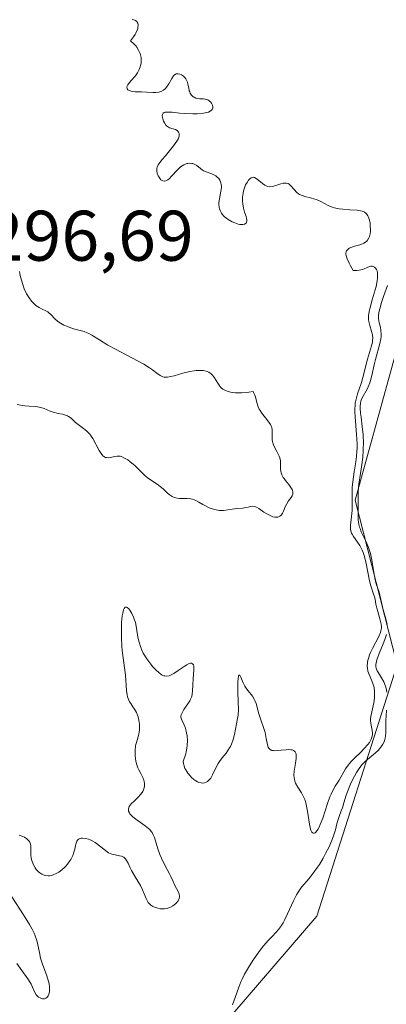
# Model space of a CAD drawing. Units: metres. Extents: x 622061 to 625541, y 4673975 to 4676349.
# Drawn here: x 622300 to 622351, y 4674460 to 4674598 of the extents above; entities that cross this region are included whole.
import ezdxf
from ezdxf.enums import TextEntityAlignment as Align

# ---------------------------------------------------------------- set-up
doc = ezdxf.new("R2010")
doc.units = ezdxf.units.M
doc.header["$MEASUREMENT"] = 0
for name, color, linetype, lineweight in [('Curva de nivel normal', 36, 'Continuous', 0), ('Matorral CxS', 135, 'Continuous', 0), ('Rótulo de punto de cota en terreno', 19, 'Continuous', 0), ('Suelo desnudo CxS', 43, 'Continuous', 0)]:
    doc.layers.add(name, color=color, linetype=linetype, lineweight=lineweight)
doc.styles.add('Arial', font='txt', dxfattribs={"height": 0.2})

# ---------------------------------------------------------------- blocks, each defined once
blk = doc.blocks.new('*U186')
at = {"layer": 'Curva de nivel normal', "color": 36, "linetype": 'Continuous', "lineweight": 0}
for points in [[(622329.57, 4674459.55, 285), (622329.96, 4674460.61, 285), (622330.45, 4674462.06, 285), (622330.74, 4674462.79, 285), (622330.9, 4674463.16, 285), (622331.26, 4674463.87, 285), (622331.65, 4674464.58, 285), (622331.94, 4674465.04, 285), (622332.53, 4674465.94, 285), (622333.45, 4674467.23, 285), (622333.91, 4674467.82, 285), (622334.62, 4674468.63, 285), (622335.08, 4674469.11, 285), (622335.69, 4674469.75, 285), (622336, 4674470.1, 285), (622336.44, 4674470.7, 285), (622336.65, 4674471.06, 285), (622336.86, 4674471.45, 285), (622337.27, 4674472.31, 285), (622338.1, 4674474.16, 285), (622338.54, 4674475, 285), (622338.77, 4674475.37, 285), (622339.25, 4674476.04, 285), (622340.31, 4674477.29, 285), (622340.88, 4674478, 285), (622341.48, 4674478.84, 285), (622341.74, 4674479.25, 285), (622342.26, 4674480.1, 285), (622342.62, 4674480.75, 285), (622343.11, 4674481.7, 285), (622343.32, 4674482.16, 285), (622343.49, 4674482.59, 285), (622343.77, 4674483.39, 285), (622343.98, 4674484.1, 285), (622344.18, 4674484.91, 285), (622344.28, 4674485.26, 285), (622344.5, 4674485.94, 285), (622344.82, 4674486.74, 285), (622344.97, 4674487.16, 285), (622345.19, 4674487.87, 285), (622345.51, 4674488.96, 285), (622345.72, 4674489.56, 285), (622346.09, 4674490.47, 285), (622346.37, 4674491.07, 285), (622346.93, 4674492.12, 285), (622347.3, 4674492.7, 285), (622347.55, 4674493.02, 285), (622347.73, 4674493.23, 285), (622348.15, 4674493.64, 285), (622348.75, 4674494.16, 285), (622349.59, 4674494.88, 285), (622349.96, 4674495.22, 285), (622350.37, 4674495.67, 285), (622350.56, 4674495.94, 285), (622350.66, 4674496.11, 285), (622350.81, 4674496.43, 285), (622350.93, 4674496.76, 285), (622350.97, 4674496.94, 285), (622351.02, 4674497.23, 285), (622351.06, 4674497.76, 285), (622351.06, 4674499.45, 285), (622351.09, 4674500.01, 285), (622351.16, 4674500.87, 285)], [(622351.2, 4674503.39, 285), (622351.1, 4674503.89, 285), (622351, 4674504.22, 285), (622350.78, 4674504.82, 285), (622350.46, 4674505.4, 285), (622350.03, 4674506.06, 285), (622349.86, 4674506.36, 285), (622349.74, 4674506.6, 285), (622349.7, 4674506.73, 285), (622349.66, 4674506.92, 285), (622349.66, 4674507.26, 285), (622349.73, 4674507.67, 285), (622349.8, 4674507.91, 285), (622350.13, 4674508.81, 285), (622350.69, 4674510.14, 285), (622350.94, 4674510.75, 285), (622351.16, 4674511.44, 285)], [(622351.23, 4674512.85, 285), (622351.06, 4674513.63, 285), (622350.73, 4674514.76, 285), (622350.57, 4674515.32, 285), (622350.1, 4674517.4, 285), (622349.72, 4674518.53, 285), (622349.52, 4674519.36, 285), (622349.11, 4674521.87, 285), (622348.9, 4674522.78, 285), (622348.78, 4674523.22, 285), (622348.63, 4674523.64, 285), (622348.29, 4674524.42, 285), (622347.62, 4674525.83, 285), (622347.44, 4674526.29, 285), (622347.37, 4674526.51, 285), (622347.29, 4674526.85, 285), (622347.19, 4674527.52, 285), (622347.17, 4674528.19, 285), (622347.19, 4674529.48, 285), (622347.17, 4674531.35, 285), (622347.21, 4674532.1, 285), (622347.26, 4674532.53, 285), (622347.49, 4674534.02, 285), (622347.72, 4674535.54, 285), (622347.82, 4674536.35, 285), (622347.88, 4674537.17, 285), (622347.9, 4674537.58, 285), (622347.91, 4674538.21, 285), (622347.86, 4674539.42, 285), (622347.75, 4674540.57, 285), (622347.59, 4674541.92, 285), (622347.53, 4674542.47, 285), (622347.48, 4674543.15, 285), (622347.47, 4674543.42, 285), (622347.51, 4674543.87, 285), (622347.56, 4674544.13, 285), (622347.61, 4674544.29, 285), (622347.75, 4674544.61, 285), (622348.42, 4674545.81, 285), (622348.59, 4674546.15, 285), (622348.82, 4674546.73, 285), (622348.92, 4674547.05, 285), (622349.11, 4674547.73, 285), (622349.44, 4674549.23, 285), (622349.62, 4674550, 285), (622350.22, 4674552.2, 285), (622350.36, 4674552.86, 285), (622350.39, 4674553.17, 285), (622350.41, 4674553.47, 285), (622350.37, 4674554.02, 285), (622350.29, 4674554.52, 285), (622350.14, 4674555.12, 285), (622350.08, 4674555.39, 285), (622350.03, 4674555.75, 285), (622350.02, 4674555.93, 285), (622350.03, 4674556.22, 285), (622350.11, 4674556.74, 285), (622350.29, 4674557.41, 285), (622350.42, 4674557.82, 285), (622350.75, 4674558.82, 285), (622351.28, 4674560.37, 285)]]:
    blk.add_polyline3d(points, dxfattribs=at)
blk = doc.blocks.new('*U188')
at = {"layer": 'Curva de nivel normal', "color": 36, "linetype": 'Continuous', "lineweight": 0}
for points in [[(622299.34, 4674465.34, 290), (622300.04, 4674464.37, 290), (622300.89, 4674463.23, 290), (622301.21, 4674462.72, 290), (622301.34, 4674462.48, 290), (622301.54, 4674462.04, 290), (622301.85, 4674461.3, 290), (622302.04, 4674460.99, 290), (622302.15, 4674460.86, 290), (622302.39, 4674460.65, 290), (622302.6, 4674460.53, 290), (622302.82, 4674460.45, 290), (622302.93, 4674460.42, 290), (622303.14, 4674460.41, 290), (622303.24, 4674460.43, 290), (622303.39, 4674460.49, 290), (622303.55, 4674460.6, 290), (622303.62, 4674460.68, 290), (622303.71, 4674460.82, 290), (622303.83, 4674461.08, 290), (622303.9, 4674461.39, 290), (622303.92, 4674461.56, 290), (622303.93, 4674461.95, 290), (622303.91, 4674462.16, 290), (622303.86, 4674462.5, 290), (622303.77, 4674462.86, 290), (622303.53, 4674463.63, 290), (622302.92, 4674465.27, 290), (622302.67, 4674466.09, 290), (622302.5, 4674466.89, 290), (622302.29, 4674467.98, 290), (622302.13, 4674468.59, 290), (622301.9, 4674469.25, 290), (622301.75, 4674469.61, 290), (622301.47, 4674470.19, 290), (622301.12, 4674470.82, 290), (622300.28, 4674472.18, 290), (622298.62, 4674474.72, 290)], [(622299.68, 4674483.35, 290), (622300.16, 4674483.16, 290), (622300.41, 4674483.04, 290), (622300.75, 4674482.81, 290), (622300.95, 4674482.63, 290), (622301.03, 4674482.54, 290), (622301.14, 4674482.38, 290), (622301.21, 4674482.21, 290), (622301.25, 4674482.1, 290), (622301.29, 4674481.85, 290), (622301.3, 4674481.44, 290), (622301.29, 4674480.86, 290), (622301.3, 4674480.56, 290), (622301.35, 4674480.15, 290), (622301.39, 4674479.94, 290), (622301.48, 4674479.63, 290), (622301.66, 4674479.18, 290), (622301.91, 4674478.75, 290), (622302.06, 4674478.54, 290), (622302.38, 4674478.2, 290), (622302.56, 4674478.05, 290), (622302.85, 4674477.86, 290), (622303.18, 4674477.72, 290), (622303.35, 4674477.67, 290), (622303.73, 4674477.63, 290), (622303.92, 4674477.64, 290), (622304.23, 4674477.7, 290), (622304.55, 4674477.81, 290), (622304.77, 4674477.91, 290), (622305.22, 4674478.17, 290), (622305.66, 4674478.5, 290), (622306.03, 4674478.83, 290), (622306.2, 4674479.01, 290), (622306.45, 4674479.29, 290), (622306.78, 4674479.73, 290), (622306.92, 4674479.95, 290), (622307.1, 4674480.29, 290), (622307.19, 4674480.51, 290), (622307.35, 4674480.95, 290), (622307.46, 4674481.37, 290), (622307.58, 4674481.87, 290), (622307.63, 4674482.09, 290), (622307.77, 4674482.5, 290), (622307.86, 4674482.64, 290), (622307.93, 4674482.72, 290), (622308.08, 4674482.84, 290), (622308.35, 4674482.92, 290), (622308.55, 4674482.92, 290), (622308.97, 4674482.87, 290), (622309.4, 4674482.76, 290), (622309.63, 4674482.68, 290), (622309.97, 4674482.52, 290), (622310.33, 4674482.31, 290), (622310.52, 4674482.18, 290), (622311.76, 4674481.18, 290), (622312.21, 4674480.88, 290), (622312.44, 4674480.77, 290), (622312.67, 4674480.68, 290), (622313.13, 4674480.57, 290), (622313.72, 4674480.46, 290), (622313.99, 4674480.39, 290), (622314.22, 4674480.3, 290), (622314.33, 4674480.24, 290), (622314.47, 4674480.12, 290), (622314.56, 4674480.03, 290), (622314.72, 4674479.81, 290), (622314.93, 4674479.41, 290), (622315.23, 4674478.76, 290), (622315.41, 4674478.4, 290), (622315.92, 4674477.51, 290), (622316.66, 4674476.29, 290), (622316.97, 4674475.69, 290), (622317.21, 4674475.14, 290), (622317.47, 4674474.47, 290), (622317.61, 4674474.18, 290), (622317.77, 4674473.91, 290), (622317.86, 4674473.79, 290), (622318.02, 4674473.62, 290), (622318.14, 4674473.52, 290), (622318.42, 4674473.34, 290), (622318.63, 4674473.24, 290), (622319.09, 4674473.1, 290), (622319.45, 4674473.04, 290), (622319.83, 4674473.03, 290), (622320.03, 4674473.04, 290), (622320.31, 4674473.08, 290), (622320.5, 4674473.13, 290), (622320.86, 4674473.26, 290), (622321.19, 4674473.43, 290), (622321.58, 4674473.71, 290), (622321.74, 4674473.86, 290), (622321.94, 4674474.12, 290), (622322.01, 4674474.25, 290), (622322.09, 4674474.45, 290), (622322.12, 4674474.65, 290), (622322.12, 4674474.79, 290), (622322.08, 4674475.06, 290), (622321.93, 4674475.47, 290), (622321.5, 4674476.28, 290), (622321.23, 4674476.84, 290), (622320.94, 4674477.53, 290), (622320.8, 4674477.83, 290), (622320.04, 4674479.23, 290), (622319.61, 4674480.14, 290), (622319.4, 4674480.65, 290), (622319.12, 4674481.42, 290), (622318.62, 4674483.01, 290), (622318.47, 4674483.38, 290), (622318.29, 4674483.69, 290), (622318.19, 4674483.84, 290), (622317.96, 4674484.11, 290), (622317.78, 4674484.29, 290), (622317.33, 4674484.65, 290), (622316.02, 4674485.58, 290), (622315.62, 4674485.9, 290), (622315.44, 4674486.06, 290), (622315.2, 4674486.33, 290), (622315.11, 4674486.47, 290), (622315.01, 4674486.68, 290), (622314.98, 4674486.89, 290), (622314.98, 4674487, 290), (622315.04, 4674487.22, 290), (622315.1, 4674487.34, 290), (622315.21, 4674487.52, 290), (622315.37, 4674487.71, 290), (622315.77, 4674488.12, 290), (622316.37, 4674488.7, 290), (622316.65, 4674489.01, 290), (622316.9, 4674489.31, 290), (622317, 4674489.46, 290), (622317.11, 4674489.69, 290), (622317.16, 4674489.84, 290), (622317.23, 4674490.14, 290), (622317.24, 4674490.29, 290), (622317.23, 4674490.58, 290), (622317.17, 4674490.87, 290), (622317.12, 4674491.05, 290), (622316.98, 4674491.41, 290), (622316.71, 4674491.97, 290), (622316.45, 4674492.48, 290), (622316.32, 4674492.76, 290), (622316.16, 4674493.21, 290), (622316.04, 4674493.73, 290), (622315.94, 4674494.47, 290), (622315.92, 4674494.85, 290), (622315.93, 4674495.4, 290), (622315.95, 4674495.65, 290), (622315.99, 4674495.89, 290), (622316.1, 4674496.33, 290), (622316.35, 4674497.13, 290), (622316.46, 4674497.52, 290), (622316.49, 4674497.73, 290), (622316.53, 4674498.16, 290), (622316.54, 4674498.59, 290), (622316.52, 4674498.88, 290), (622316.45, 4674499.43, 290), (622316.33, 4674499.93, 290), (622316.25, 4674500.17, 290), (622316.11, 4674500.51, 290), (622315.84, 4674500.99, 290), (622315.61, 4674501.31, 290), (622315.3, 4674501.77, 290), (622315.15, 4674502.03, 290), (622314.95, 4674502.48, 290), (622314.87, 4674502.73, 290), (622314.81, 4674503.01, 290), (622314.71, 4674503.63, 290), (622314.56, 4674505.76, 290), (622314.12, 4674509.21, 290), (622314.07, 4674509.79, 290), (622314.01, 4674510.99, 290), (622313.99, 4674511.89, 290), (622314.02, 4674513.13, 290), (622314.11, 4674514.05, 290), (622314.18, 4674514.44, 290), (622314.3, 4674514.89, 290), (622314.4, 4674515.1, 290), (622314.54, 4674515.26, 290), (622314.69, 4674515.29, 290), (622314.82, 4674515.24, 290), (622315.03, 4674515.05, 290), (622315.17, 4674514.87, 290), (622315.44, 4674514.41, 290), (622315.69, 4674513.88, 290), (622315.8, 4674513.6, 290), (622315.95, 4674513.14, 290), (622316.12, 4674512.34, 290), (622316.32, 4674511.09, 290), (622316.47, 4674510.39, 290), (622316.71, 4674509.64, 290), (622316.87, 4674509.25, 290), (622317.07, 4674508.85, 290), (622317.55, 4674508.05, 290), (622318.1, 4674507.29, 290), (622318.35, 4674506.98, 290), (622318.86, 4674506.44, 290), (622319.22, 4674506.11, 290), (622319.55, 4674505.87, 290), (622319.7, 4674505.77, 290), (622319.93, 4674505.68, 290), (622320.07, 4674505.64, 290), (622320.37, 4674505.62, 290), (622320.67, 4674505.67, 290), (622320.89, 4674505.75, 290), (622321.35, 4674505.99, 290), (622321.95, 4674506.39, 290), (622322.78, 4674506.97, 290), (622323.17, 4674507.21, 290), (622323.51, 4674507.38, 290), (622323.66, 4674507.42, 290), (622323.84, 4674507.43, 290), (622323.98, 4674507.36, 290), (622324.08, 4674507.21, 290), (622324.13, 4674507.03, 290), (622324.15, 4674506.87, 290), (622324.15, 4674506.5, 290), (622324.05, 4674505.23, 290), (622324, 4674504.4, 290), (622323.97, 4674503.52, 290), (622323.93, 4674503.16, 290), (622323.9, 4674502.99, 290), (622323.82, 4674502.68, 290), (622323.69, 4674502.38, 290), (622323.58, 4674502.17, 290), (622323.3, 4674501.72, 290), (622322.77, 4674500.95, 290), (622322.54, 4674500.56, 290), (622322.38, 4674500.19, 290), (622322.34, 4674500.03, 290), (622322.33, 4674499.88, 290), (622322.4, 4674499.61, 290), (622322.75, 4674498.9, 290), (622322.97, 4674498.33, 290), (622323.14, 4674497.66, 290), (622323.2, 4674497.26, 290), (622323.25, 4674496.61, 290), (622323.23, 4674495.89, 290), (622323.19, 4674495.52, 290), (622323.09, 4674495, 290), (622323.03, 4674494.73, 290), (622322.9, 4674494.33, 290), (622322.65, 4674493.72, 290), (622322.68, 4674493.39, 290), (622322.73, 4674493.17, 290), (622322.91, 4674492.7, 290), (622323.04, 4674492.47, 290), (622323.33, 4674492.02, 290), (622323.68, 4674491.61, 290), (622323.84, 4674491.44, 290), (622324.17, 4674491.14, 290), (622324.42, 4674490.96, 290), (622324.68, 4674490.81, 290), (622324.86, 4674490.73, 290), (622325.18, 4674490.65, 290), (622325.34, 4674490.64, 290), (622325.63, 4674490.67, 290), (622325.9, 4674490.77, 290), (622326.07, 4674490.87, 290), (622326.17, 4674490.95, 290), (622326.36, 4674491.15, 290), (622326.51, 4674491.34, 290), (622326.77, 4674491.8, 290), (622327.27, 4674492.86, 290), (622327.57, 4674493.4, 290), (622327.74, 4674493.66, 290), (622328.13, 4674494.16, 290), (622328.67, 4674494.83, 290), (622328.93, 4674495.19, 290), (622329.17, 4674495.57, 290), (622329.28, 4674495.77, 290), (622329.43, 4674496.09, 290), (622329.67, 4674496.76, 290), (622329.85, 4674497.46, 290), (622330.29, 4674499.68, 290), (622330.35, 4674500.14, 290), (622330.4, 4674500.94, 290), (622330.38, 4674501.98, 290), (622330.33, 4674503.52, 290), (622330.31, 4674504.24, 290), (622330.33, 4674504.85, 290), (622330.35, 4674505.18, 290), (622330.43, 4674505.65, 290), (622330.48, 4674505.77, 290), (622330.6, 4674505.74, 290), (622330.72, 4674505.49, 290), (622331.05, 4674504.68, 290), (622331.29, 4674504.22, 290), (622331.43, 4674504, 290), (622331.74, 4674503.58, 290), (622332.37, 4674502.79, 290), (622332.62, 4674502.4, 290), (622332.72, 4674502.2, 290), (622332.88, 4674501.79, 290), (622333.26, 4674500.36, 290), (622333.54, 4674499.5, 290), (622333.96, 4674498.3, 290), (622334.13, 4674497.71, 290), (622334.3, 4674496.9, 290), (622334.47, 4674496.01, 290), (622334.58, 4674495.68, 290), (622334.68, 4674495.51, 290), (622334.85, 4674495.34, 290), (622335.1, 4674495.22, 290), (622335.32, 4674495.18, 290), (622335.48, 4674495.17, 290), (622335.86, 4674495.18, 290), (622336.37, 4674495.23, 290), (622337.11, 4674495.31, 290), (622337.46, 4674495.32, 290), (622337.78, 4674495.3, 290), (622337.92, 4674495.28, 290), (622338.1, 4674495.21, 290), (622338.25, 4674495.11, 290), (622338.33, 4674495.02, 290), (622338.44, 4674494.81, 290), (622338.47, 4674494.69, 290), (622338.5, 4674494.41, 290), (622338.5, 4674494.1, 290), (622338.41, 4674493.42, 290), (622338.22, 4674492.31, 290), (622338.18, 4674491.74, 290), (622338.2, 4674491.37, 290), (622338.24, 4674491.18, 290), (622338.31, 4674490.9, 290), (622338.42, 4674490.63, 290), (622338.72, 4674490.08, 290), (622339.22, 4674489.28, 290), (622339.47, 4674488.82, 290), (622339.69, 4674488.32, 290), (622339.79, 4674488.05, 290), (622339.91, 4674487.62, 290), (622340.1, 4674486.68, 290), (622340.35, 4674484.88, 290), (622340.5, 4674484.2, 290), (622340.56, 4674484.03, 290), (622340.69, 4674483.77, 290), (622340.8, 4674483.67, 290), (622340.9, 4674483.62, 290), (622341.03, 4674483.62, 290), (622341.16, 4674483.68, 290), (622341.43, 4674483.97, 290), (622341.54, 4674484.13, 290), (622341.7, 4674484.44, 290), (622341.87, 4674484.82, 290), (622342.22, 4674485.73, 290), (622342.9, 4674487.78, 290), (622343.22, 4674488.69, 290), (622343.38, 4674489.07, 290), (622343.68, 4674489.7, 290), (622343.96, 4674490.19, 290), (622344.33, 4674490.76, 290), (622344.51, 4674491.06, 290), (622345.42, 4674492.61, 290), (622345.79, 4674493.15, 290), (622345.99, 4674493.41, 290), (622346.21, 4674493.66, 290), (622346.66, 4674494.14, 290), (622347.6, 4674495.03, 290), (622348.04, 4674495.46, 290), (622348.54, 4674496.04, 290), (622348.75, 4674496.33, 290), (622348.99, 4674496.77, 290), (622349.1, 4674497.06, 290), (622349.14, 4674497.21, 290), (622349.17, 4674497.42, 290), (622349.18, 4674497.64, 290), (622349.13, 4674498.07, 290), (622348.95, 4674498.97, 290), (622348.91, 4674499.45, 290), (622348.91, 4674499.7, 290), (622348.98, 4674500.22, 290), (622349.36, 4674501.86, 290), (622349.47, 4674502.59, 290), (622349.49, 4674502.95, 290), (622349.48, 4674503.48, 290), (622349.41, 4674503.99, 290), (622349.36, 4674504.23, 290), (622349.28, 4674504.47, 290), (622349.1, 4674504.94, 290), (622348.7, 4674505.84, 290), (622348.55, 4674506.3, 290), (622348.47, 4674506.77, 290), (622348.46, 4674507.01, 290), (622348.49, 4674507.52, 290), (622348.55, 4674507.87, 290), (622348.62, 4674508.11, 290), (622348.78, 4674508.61, 290), (622348.91, 4674508.91, 290), (622349.19, 4674509.51, 290), (622350.06, 4674511.17, 290), (622350.3, 4674511.73, 290), (622350.37, 4674511.97, 290), (622350.43, 4674512.33, 290), (622350.43, 4674512.51, 290), (622350.39, 4674512.92, 290), (622350.23, 4674513.63, 290), (622349.93, 4674514.66, 290), (622349.8, 4674515.13, 290), (622349.67, 4674515.72, 290), (622349.54, 4674516.38, 290), (622349.46, 4674516.71, 290), (622349.27, 4674517.26, 290), (622348.95, 4674518.26, 290), (622348.78, 4674518.95, 290), (622348.24, 4674521.64, 290), (622348, 4674522.53, 290), (622347.87, 4674522.93, 290), (622347.73, 4674523.29, 290), (622347.42, 4674523.91, 290), (622347.09, 4674524.4, 290), (622346.52, 4674525.17, 290), (622346.33, 4674525.49, 290), (622346.26, 4674525.65, 290), (622346.16, 4674525.98, 290), (622346.12, 4674526.22, 290), (622346.12, 4674526.78, 290), (622346.19, 4674527.56, 290), (622346.32, 4674528.82, 290), (622346.36, 4674529.49, 290), (622346.34, 4674531.51, 290), (622346.35, 4674532.03, 290), (622346.42, 4674532.86, 290), (622346.64, 4674534.24, 290), (622346.87, 4674535.62, 290), (622346.96, 4674536.37, 290), (622347.01, 4674537.15, 290), (622347.03, 4674537.55, 290), (622347.02, 4674538.18, 290), (622346.95, 4674539.46, 290), (622346.74, 4674541.95, 290), (622346.72, 4674542.7, 290), (622346.72, 4674543.05, 290), (622346.75, 4674543.54, 290), (622346.78, 4674543.85, 290), (622346.88, 4674544.42, 290), (622347.09, 4674545.19, 290), (622347.58, 4674546.64, 290), (622347.91, 4674547.77, 290), (622348.3, 4674549.32, 290), (622348.5, 4674550.04, 290), (622349.07, 4674551.89, 290), (622349.19, 4674552.43, 290), (622349.21, 4674552.68, 290), (622349.22, 4674552.93, 290), (622349.17, 4674553.42, 290), (622349.06, 4674553.88, 290), (622348.81, 4674554.75, 290), (622348.68, 4674555.3, 290), (622348.65, 4674555.6, 290), (622348.65, 4674556.1, 290), (622348.74, 4674556.71, 290), (622348.81, 4674557.07, 290), (622349.16, 4674558.34, 290), (622349.68, 4674560.19, 290), (622349.85, 4674561.01, 290), (622349.89, 4674561.36, 290), (622349.91, 4674561.58, 290), (622349.9, 4674561.95, 290), (622349.88, 4674562.11, 290), (622349.82, 4674562.39, 290), (622349.73, 4674562.61, 290), (622349.66, 4674562.73, 290), (622349.49, 4674562.91, 290), (622349.39, 4674562.98, 290), (622349.18, 4674563.06, 290), (622348.95, 4674563.06, 290), (622348.79, 4674563.03, 290), (622348.43, 4674562.89, 290), (622348.02, 4674562.7, 290), (622347.78, 4674562.6, 290), (622347.34, 4674562.48, 290), (622346.99, 4674562.44, 290), (622346.79, 4674562.43, 290), (622346.47, 4674562.45, 290), (622346.1, 4674563.1, 290), (622345.9, 4674563.48, 290), (622345.63, 4674564.1, 290), (622345.54, 4674564.36, 290), (622345.51, 4674564.51, 290), (622345.47, 4674564.77, 290), (622345.47, 4674564.88, 290), (622345.5, 4674565.07, 290), (622345.56, 4674565.22, 290), (622345.62, 4674565.31, 290), (622345.77, 4674565.46, 290), (622345.92, 4674565.56, 290), (622346.27, 4674565.72, 290), (622346.65, 4674565.85, 290), (622347.4, 4674566.04, 290), (622347.81, 4674566.18, 290), (622347.98, 4674566.26, 290), (622348.21, 4674566.4, 290), (622348.4, 4674566.57, 290), (622348.49, 4674566.68, 290), (622348.68, 4674567.02, 290), (622348.76, 4674567.22, 290), (622348.84, 4674567.57, 290), (622348.89, 4674567.95, 290), (622348.9, 4674568.16, 290), (622348.88, 4674568.76, 290), (622348.84, 4674569.07, 290), (622348.75, 4674569.52, 290), (622348.62, 4674569.92, 290), (622348.54, 4674570.1, 290), (622348.37, 4674570.37, 290), (622348.27, 4674570.48, 290), (622348.09, 4674570.61, 290), (622347.98, 4674570.67, 290), (622347.74, 4674570.77, 290), (622347.53, 4674570.83, 290), (622347.02, 4674570.9, 290), (622346.03, 4674570.97, 290), (622345.03, 4674571.03, 290), (622344.54, 4674571.08, 290), (622344.06, 4674571.17, 290), (622343.84, 4674571.22, 290), (622343.53, 4674571.32, 290), (622342.97, 4674571.56, 290), (622341.95, 4674572.12, 290), (622341.42, 4674572.36, 290), (622341.13, 4674572.45, 290), (622340.52, 4674572.61, 290), (622339.71, 4674572.81, 290), (622339.33, 4674572.94, 290), (622338.98, 4674573.11, 290), (622338.82, 4674573.21, 290), (622338.6, 4674573.38, 290), (622338.22, 4674573.79, 290), (622337.76, 4674574.32, 290), (622337.52, 4674574.53, 290), (622337.35, 4674574.63, 290), (622337.11, 4674574.69, 290), (622336.87, 4674574.69, 290), (622336.69, 4674574.67, 290), (622336.32, 4674574.57, 290), (622335.52, 4674574.31, 290), (622335.12, 4674574.21, 290), (622334.73, 4674574.19, 290), (622334.54, 4674574.22, 290), (622334.27, 4674574.3, 290), (622334.1, 4674574.39, 290), (622333.77, 4674574.62, 290), (622333.47, 4674574.88, 290), (622333.09, 4674575.22, 290), (622332.9, 4674575.36, 290), (622332.64, 4674575.49, 290), (622332.51, 4674575.52, 290), (622332.31, 4674575.49, 290), (622332.19, 4674575.44, 290), (622331.94, 4674575.25, 290), (622331.82, 4674575.12, 290), (622331.6, 4674574.8, 290), (622331.41, 4674574.43, 290), (622331.3, 4674574.16, 290), (622331.12, 4674573.61, 290), (622331.05, 4674573.3, 290), (622330.98, 4674572.71, 290), (622330.98, 4674572.16, 290), (622331.01, 4674571.81, 290), (622331.11, 4674571.2, 290), (622331.27, 4674570.63, 290), (622331.48, 4674570.01, 290), (622331.54, 4674569.73, 290), (622331.57, 4674569.49, 290), (622331.57, 4674569.37, 290), (622331.53, 4674569.21, 290), (622331.46, 4674569.07, 290), (622331.27, 4674568.92, 290), (622331.01, 4674568.87, 290), (622330.88, 4674568.87, 290), (622330.58, 4674568.91, 290), (622330.36, 4674568.96, 290), (622329.88, 4674569.13, 290), (622329.5, 4674569.29, 290), (622328.97, 4674569.59, 290), (622328.72, 4674569.76, 290), (622328.5, 4674569.94, 290), (622328.37, 4674570.07, 290), (622328.14, 4674570.34, 290), (622328.04, 4674570.47, 290), (622327.87, 4674570.76, 290), (622327.76, 4674571.07, 290), (622327.7, 4674571.28, 290), (622327.66, 4674571.72, 290), (622327.67, 4674571.98, 290), (622327.74, 4674572.51, 290), (622327.95, 4674573.56, 290), (622328.01, 4674574.05, 290), (622328.01, 4674574.29, 290), (622327.99, 4674574.44, 290), (622327.93, 4674574.72, 290), (622327.89, 4674574.85, 290), (622327.78, 4674575.1, 290), (622327.63, 4674575.33, 290), (622327.38, 4674575.59, 290), (622327.24, 4674575.7, 290), (622327.06, 4674575.8, 290), (622326.67, 4674575.98, 290), (622325.86, 4674576.26, 290), (622325.5, 4674576.42, 290), (622325.35, 4674576.51, 290), (622325.08, 4674576.72, 290), (622324.59, 4674577.15, 290), (622324.31, 4674577.32, 290), (622324.01, 4674577.43, 290), (622323.85, 4674577.46, 290), (622323.59, 4674577.47, 290), (622323.31, 4674577.45, 290), (622323.17, 4674577.42, 290), (622322.88, 4674577.32, 290), (622322.73, 4674577.25, 290), (622322.51, 4674577.12, 290), (622322.28, 4674576.95, 290), (622321.85, 4674576.55, 290), (622321.03, 4674575.65, 290), (622320.68, 4674575.3, 290), (622320.52, 4674575.17, 290), (622320.42, 4674575.1, 290), (622320.23, 4674575.01, 290), (622319.97, 4674574.97, 290), (622319.82, 4674575, 290), (622319.72, 4674575.04, 290), (622319.54, 4674575.17, 290), (622319.45, 4674575.27, 290), (622319.28, 4674575.51, 290), (622319.17, 4674575.69, 290), (622319.02, 4674576.07, 290), (622318.95, 4674576.35, 290), (622318.94, 4674576.6, 290), (622318.95, 4674576.72, 290), (622319, 4674576.91, 290), (622319.17, 4674577.25, 290), (622319.3, 4674577.45, 290), (622319.66, 4674577.93, 290), (622320.16, 4674578.53, 290), (622320.93, 4674579.45, 290), (622321.3, 4674579.92, 290), (622321.76, 4674580.57, 290), (622321.93, 4674580.86, 290), (622322.04, 4674581.11, 290), (622322.08, 4674581.26, 290), (622322.11, 4674581.52, 290), (622322.09, 4674581.64, 290), (622322.02, 4674581.82, 290), (622321.89, 4674581.97, 290), (622321.79, 4674582.05, 290), (622321.56, 4674582.18, 290), (622320.73, 4674582.45, 290), (622320.47, 4674582.6, 290), (622320.34, 4674582.7, 290), (622320.22, 4674582.83, 290), (622320.02, 4674583.15, 290), (622319.9, 4674583.39, 290), (622319.79, 4674583.71, 290), (622319.75, 4674583.87, 290), (622319.72, 4674584.17, 290), (622319.74, 4674584.29, 290), (622319.83, 4674584.48, 290), (622320, 4674584.59, 290), (622320.15, 4674584.63, 290), (622320.54, 4674584.65, 290), (622321.09, 4674584.61, 290), (622322.14, 4674584.5, 290), (622322.85, 4674584.45, 290), (622324.01, 4674584.41, 290), (622324.62, 4674584.42, 290), (622325.48, 4674584.49, 290), (622325.97, 4674584.58, 290), (622326.19, 4674584.64, 290), (622326.45, 4674584.76, 290), (622326.64, 4674584.9, 290), (622326.72, 4674585.01, 290), (622326.81, 4674585.25, 290), (622326.82, 4674585.37, 290), (622326.77, 4674585.63, 290), (622326.64, 4674585.87, 290), (622326.53, 4674586.02, 290), (622326.36, 4674586.19, 290), (622326.26, 4674586.26, 290), (622326.09, 4674586.35, 290), (622325.98, 4674586.4, 290), (622325.74, 4674586.46, 290), (622325.49, 4674586.48, 290), (622325.01, 4674586.5, 290), (622324.66, 4674586.54, 290), (622324.44, 4674586.6, 290), (622324.18, 4674586.72, 290), (622324.06, 4674586.8, 290), (622323.82, 4674587.02, 290), (622323.64, 4674587.3, 290), (622323.57, 4674587.46, 290), (622323.51, 4674587.64, 290), (622323.43, 4674588.02, 290), (622323.33, 4674588.56, 290), (622323.25, 4674588.82, 290), (622323.09, 4674589.2, 290), (622323.02, 4674589.32, 290), (622322.84, 4674589.54, 290), (622322.71, 4674589.66, 290), (622322.41, 4674589.87, 290), (622322.18, 4674589.97, 290), (622321.96, 4674590.02, 290), (622321.85, 4674590.02, 290), (622321.69, 4674589.99, 290), (622321.55, 4674589.93, 290), (622321.46, 4674589.86, 290), (622321.29, 4674589.7, 290), (622321.07, 4674589.37, 290), (622320.65, 4674588.61, 290), (622320.34, 4674588.15, 290), (622320.17, 4674587.95, 290), (622319.89, 4674587.7, 290), (622319.57, 4674587.52, 290), (622319.4, 4674587.46, 290), (622319.22, 4674587.42, 290), (622318.84, 4674587.38, 290), (622318.42, 4674587.39, 290), (622317.52, 4674587.45, 290), (622316.82, 4674587.46, 290), (622315.92, 4674587.48, 290), (622315.52, 4674587.54, 290), (622315.21, 4674587.62, 290), (622315.08, 4674587.68, 290), (622314.92, 4674587.78, 290), (622314.82, 4674587.92, 290), (622314.78, 4674588.17, 290), (622314.81, 4674588.27, 290), (622314.88, 4674588.44, 290), (622315.01, 4674588.62, 290), (622315.36, 4674589.05, 290), (622315.95, 4674589.74, 290), (622316.23, 4674590.15, 290), (622316.48, 4674590.6, 290), (622316.58, 4674590.84, 290), (622316.71, 4674591.29, 290), (622316.75, 4674591.53, 290), (622316.78, 4674591.9, 290), (622316.75, 4674592.28, 290), (622316.72, 4674592.47, 290), (622316.62, 4674592.86, 290), (622316.54, 4674593.05, 290), (622316.4, 4674593.34, 290), (622316.15, 4674593.73, 290), (622316, 4674593.92, 290), (622315.74, 4674594.2, 290), (622315.27, 4674594.61, 290), (622315.69, 4674595.18, 290), (622315.91, 4674595.52, 290), (622316.02, 4674595.72, 290), (622316.2, 4674596.1, 290), (622316.28, 4674596.35, 290), (622316.31, 4674596.49, 290), (622316.34, 4674596.76, 290), (622316.33, 4674596.88, 290), (622316.28, 4674597.08, 290), (622316.2, 4674597.24, 290), (622316.14, 4674597.33, 290), (622315.98, 4674597.46, 290), (622315.83, 4674597.53, 290), (622315.73, 4674597.57, 290), (622315.52, 4674597.6, 290)]]:
    blk.add_polyline3d(points, dxfattribs=at)

msp = doc.modelspace()

# ---------------------------------------------------------------- linework, layer by layer
at = {"layer": 'Curva de nivel normal', "color": 36, "linetype": 'Continuous', "lineweight": 0}
for points in [[(622316.51, 4674534.49, 295), (622317.26, 4674533.74, 295), (622317.63, 4674533.43, 295), (622318.22, 4674533.03, 295), (622319.03, 4674532.52, 295), (622319.44, 4674532.21, 295), (622319.84, 4674531.84, 295), (622320.39, 4674531.32, 295), (622320.68, 4674531.07, 295), (622320.98, 4674530.86, 295), (622321.13, 4674530.77, 295), (622321.37, 4674530.66, 295), (622321.62, 4674530.59, 295), (622321.8, 4674530.55, 295), (622322.15, 4674530.51, 295), (622323.23, 4674530.49, 295), (622323.74, 4674530.45, 295), (622323.98, 4674530.39, 295), (622324.43, 4674530.23, 295), (622324.86, 4674530.01, 295), (622325.42, 4674529.67, 295), (622325.7, 4674529.51, 295), (622326.29, 4674529.22, 295), (622326.6, 4674529.09, 295), (622327.05, 4674528.95, 295), (622327.49, 4674528.85, 295), (622327.7, 4674528.82, 295), (622327.92, 4674528.81, 295), (622328.32, 4674528.83, 295), (622329.53, 4674529.02, 295), (622330.17, 4674529.09, 295), (622331.01, 4674529.17, 295), (622331.4, 4674529.23, 295), (622331.74, 4674529.3, 295), (622332.16, 4674529.39, 295), (622332.36, 4674529.41, 295), (622332.65, 4674529.39, 295), (622332.8, 4674529.35, 295), (622332.95, 4674529.29, 295), (622333.26, 4674529.11, 295), (622333.96, 4674528.61, 295), (622334.36, 4674528.35, 295), (622334.74, 4674528.15, 295), (622334.94, 4674528.06, 295), (622335.23, 4674527.96, 295), (622335.52, 4674527.9, 295), (622335.66, 4674527.89, 295), (622335.91, 4674527.9, 295), (622336.03, 4674527.93, 295), (622336.2, 4674528.01, 295), (622336.34, 4674528.12, 295), (622336.42, 4674528.22, 295), (622336.57, 4674528.45, 295), (622336.7, 4674528.72, 295), (622336.95, 4674529.32, 295), (622337.17, 4674529.77, 295), (622337.43, 4674530.17, 295), (622337.78, 4674530.66, 295), (622337.92, 4674530.89, 295), (622338.01, 4674531.13, 295), (622338.03, 4674531.25, 295), (622338.02, 4674531.44, 295), (622337.97, 4674531.64, 295), (622337.92, 4674531.78, 295), (622337.76, 4674532.06, 295), (622337.45, 4674532.49, 295), (622337, 4674533.04, 295), (622336.8, 4674533.29, 295), (622336.67, 4674533.47, 295), (622336.49, 4674533.8, 295), (622336.37, 4674534.1, 295), (622336.33, 4674534.3, 295), (622336.3, 4674534.71, 295), (622336.31, 4674535.41, 295), (622336.28, 4674535.8, 295), (622336.2, 4674536.21, 295), (622336.12, 4674536.42, 295), (622336.03, 4674536.64, 295), (622335.8, 4674537.08, 295), (622335.46, 4674537.7, 295), (622335.31, 4674538.01, 295), (622335.2, 4674538.32, 295), (622335.16, 4674538.48, 295), (622335.13, 4674538.71, 295), (622335.13, 4674539.18, 295), (622335.15, 4674539.81, 295), (622335.13, 4674540.13, 295), (622335.06, 4674540.45, 295), (622335, 4674540.62, 295), (622334.88, 4674540.86, 295), (622334.53, 4674541.37, 295), (622333.68, 4674542.44, 295), (622333.43, 4674542.82, 295), (622333.32, 4674543.02, 295), (622333.18, 4674543.33, 295), (622332.98, 4674543.95, 295), (622332.78, 4674544.73, 295), (622332.67, 4674545.07, 295), (622332.53, 4674545.36, 295), (622332.45, 4674545.49, 295), (622331.86, 4674545.39, 295), (622331.49, 4674545.35, 295), (622330.83, 4674545.3, 295), (622330.53, 4674545.29, 295), (622330, 4674545.3, 295), (622329.54, 4674545.35, 295), (622329.27, 4674545.4, 295), (622328.81, 4674545.53, 295), (622328.59, 4674545.62, 295), (622328.23, 4674545.81, 295), (622327.94, 4674546.05, 295), (622327.77, 4674546.23, 295), (622327.49, 4674546.65, 295), (622327.05, 4674547.41, 295), (622326.78, 4674547.77, 295), (622326.56, 4674547.99, 295), (622326.44, 4674548.08, 295), (622326.23, 4674548.21, 295), (622326.01, 4674548.31, 295), (622325.84, 4674548.36, 295), (622325.48, 4674548.42, 295), (622324.89, 4674548.45, 295), (622324.47, 4674548.43, 295), (622324.18, 4674548.4, 295), (622323.59, 4674548.3, 295), (622322.6, 4674548.06, 295), (622321.39, 4674547.71, 295), (622320.89, 4674547.58, 295), (622320.48, 4674547.5, 295), (622320.31, 4674547.49, 295), (622320, 4674547.5, 295), (622319.81, 4674547.55, 295), (622319.69, 4674547.6, 295), (622319.44, 4674547.73, 295), (622318.97, 4674548.08, 295), (622318.36, 4674548.54, 295), (622317.95, 4674548.82, 295), (622317.15, 4674549.31, 295), (622315.55, 4674550.18, 295), (622313.16, 4674551.44, 295), (622312.1, 4674552.01, 295), (622310.91, 4674552.73, 295), (622309.85, 4674553.41, 295), (622309.43, 4674553.64, 295), (622309.22, 4674553.73, 295), (622308.8, 4674553.88, 295), (622307.45, 4674554.23, 295), (622306.77, 4674554.45, 295), (622306.43, 4674554.58, 295), (622305.93, 4674554.8, 295), (622305.46, 4674555.06, 295), (622305.24, 4674555.21, 295), (622305.05, 4674555.36, 295), (622304.69, 4674555.68, 295), (622304.09, 4674556.29, 295), (622303.82, 4674556.54, 295), (622303.68, 4674556.64, 295), (622303.4, 4674556.81, 295), (622302.8, 4674557.09, 295), (622302.47, 4674557.26, 295), (622302.01, 4674557.56, 295), (622301.77, 4674557.76, 295), (622301.41, 4674558.13, 295), (622301.05, 4674558.6, 295), (622300.88, 4674558.88, 295), (622300.71, 4674559.2, 295), (622300.39, 4674559.89, 295), (622300.12, 4674560.63, 295), (622300.02, 4674560.95, 295), (622299.86, 4674561.58, 295), (622299.77, 4674562.01, 295), (622299.73, 4674562.29, 295)], [(622299.41, 4674543.69, 295), (622300.08, 4674543.53, 295), (622300.45, 4674543.47, 295), (622301.09, 4674543.43, 295), (622302.02, 4674543.39, 295), (622302.48, 4674543.31, 295), (622302.71, 4674543.25, 295), (622303.15, 4674543.1, 295), (622304.01, 4674542.74, 295), (622304.45, 4674542.59, 295), (622305.13, 4674542.43, 295), (622305.74, 4674542.32, 295), (622306.02, 4674542.24, 295), (622306.42, 4674542.09, 295), (622306.6, 4674541.99, 295), (622306.94, 4674541.74, 295), (622307.58, 4674541.15, 295), (622307.92, 4674540.86, 295), (622308.31, 4674540.59, 295), (622308.85, 4674540.19, 295), (622309.14, 4674539.95, 295), (622309.42, 4674539.67, 295), (622309.56, 4674539.5, 295), (622309.77, 4674539.22, 295), (622309.98, 4674538.91, 295), (622310.89, 4674537.23, 295), (622311.15, 4674536.83, 295), (622311.41, 4674536.5, 295), (622311.54, 4674536.39, 295), (622311.75, 4674536.27, 295), (622311.89, 4674536.23, 295), (622312.17, 4674536.21, 295), (622312.46, 4674536.26, 295), (622313.08, 4674536.41, 295), (622313.4, 4674536.45, 295), (622313.57, 4674536.45, 295), (622313.83, 4674536.42, 295), (622314, 4674536.37, 295), (622314.35, 4674536.22, 295), (622314.88, 4674535.92, 295), (622315.23, 4674535.66, 295), (622315.87, 4674535.11, 295), (622316.51, 4674534.49, 295)]]:
    msp.add_polyline3d(points, dxfattribs=at)
at = {"layer": 'Matorral CxS', "color": 135, "linetype": 'Continuous', "lineweight": 0}
for points in [[(622548.0623, 4674878.7243, 280.8456), (622534.7173, 4674881.5591, 281.5223), (622534.2269, 4674881.1297, 281.4248), (622521.2619, 4674869.7857, 281.3036), (622515.0947, 4674847.9211, 280.9823), (622500.5173, 4674766.6291, 286.1021), (622505.0873, 4674728.3759, 291.0016), (622513.7133, 4674717.5879, 286.0819), (622516.9479, 4674706.8003, 284.3937), (622513.7129, 4674690.6177, 281.8605), (622491.5461, 4674672.4425, 281.9276), (622380.2055, 4674599.1527, 281.6826), (622358.6345, 4674577.7263, 281.4547), (622355.3993, 4674561.5435, 280.5217), (622346.7741, 4674530.2591, 282.4444), (622352.6367, 4674507.1813, 279.9525), (622341.3817, 4674472.0043, 281.362), (622301.4863, 4674425.6159, 288.2912), (622290.1503, 4674393.5287, 281.3003)], [(622258.6321, 4674347.8545, 280.6304), (622290.1503, 4674393.5287, 281.3003), (622301.4863, 4674425.6159, 288.2912), (622341.3817, 4674472.0043, 281.362), (622352.6367, 4674507.1813, 279.9525), (622346.7741, 4674530.2591, 282.4444), (622355.3993, 4674561.5435, 280.5217), (622358.6345, 4674577.7263, 281.4547), (622380.2055, 4674599.1527, 281.6826), (622491.5461, 4674672.4425, 281.9276), (622513.7129, 4674690.6177, 281.8605), (622516.9479, 4674706.8003, 284.3937), (622513.7133, 4674717.5879, 286.0819), (622505.0873, 4674728.3759, 291.0016), (622500.5173, 4674766.6291, 286.1021), (622515.0947, 4674847.9211, 280.9823)]]:
    msp.add_polyline3d(points, dxfattribs=at)
at = {"layer": 'Suelo desnudo CxS', "color": 43, "linetype": 'Continuous', "lineweight": 0}
for points in [[(622548.0623, 4674878.7243, 280.8456), (622534.7173, 4674881.5591, 281.5223), (622534.2269, 4674881.1297, 281.4248), (622521.2619, 4674869.7857, 281.3036), (622515.0947, 4674847.9211, 280.9823), (622500.5173, 4674766.6291, 286.1021), (622505.0873, 4674728.3759, 291.0016), (622513.7133, 4674717.5879, 286.0819), (622516.9479, 4674706.8003, 284.3937), (622513.7129, 4674690.6177, 281.8605), (622491.5461, 4674672.4425, 281.9276), (622380.2055, 4674599.1527, 281.6826), (622358.6345, 4674577.7263, 281.4547), (622355.3993, 4674561.5435, 280.5217), (622346.7741, 4674530.2591, 282.4444), (622352.6367, 4674507.1813, 279.9525), (622341.3817, 4674472.0043, 281.362), (622301.4863, 4674425.6159, 288.2912), (622290.1503, 4674393.5287, 281.3003)], [(622515.0947, 4674847.9211, 280.9823), (622500.5173, 4674766.6291, 286.1021), (622505.0873, 4674728.3759, 291.0016), (622513.7133, 4674717.5879, 286.0819), (622516.9479, 4674706.8003, 284.3937), (622513.7129, 4674690.6177, 281.8605), (622491.5461, 4674672.4425, 281.9276), (622380.2055, 4674599.1527, 281.6826), (622358.6345, 4674577.7263, 281.4547), (622355.3993, 4674561.5435, 280.5217), (622346.7741, 4674530.2591, 282.4444), (622352.6367, 4674507.1813, 279.9525), (622341.3817, 4674472.0043, 281.362), (622301.4863, 4674425.6159, 288.2912), (622290.1503, 4674393.5287, 281.3003)]]:
    msp.add_polyline3d(points, dxfattribs=at)

# ---------------------------------------------------------------- block references
at = {"layer": 'Curva de nivel normal', "color": 36, "linetype": 'Continuous', "lineweight": 0}
for name in ['*U188', '*U186']:
    msp.add_blockref(name, (0, 0), dxfattribs=at)

# ---------------------------------------------------------------- texts
at = {"layer": 'Rótulo de punto de cota en terreno', "color": 19, "linetype": 'Continuous', "lineweight": 0, "style": 'Arial'}
msp.add_text('296,69', height=7, dxfattribs=at).set_placement((622294.9839, 4674561.6339), align=Align.BOTTOM_LEFT)

doc.saveas('drawing.dxf')
